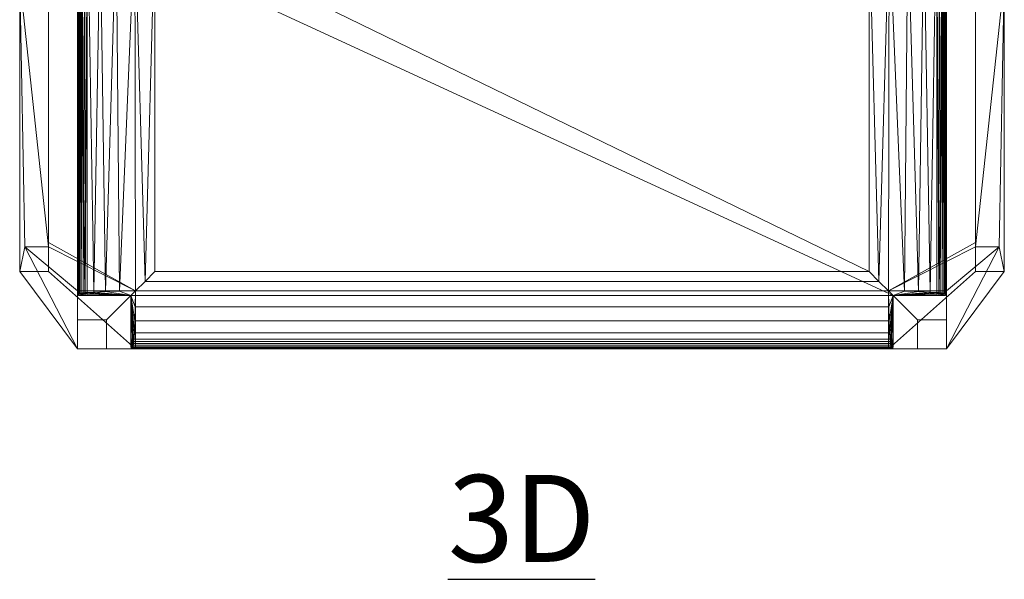
# Model space of a CAD drawing. Units: inches. Extents: x 0 to 204, y 0 to 264.
# Drawn here: x 84 to 109, y 135 to 150 of the extents above; entities that cross this region are included whole.
import ezdxf

# ---------------------------------------------------------------- set-up
doc = ezdxf.new("R2010")
doc.units = ezdxf.units.IN
doc.header["$MEASUREMENT"] = 0
doc.layers.get('0').update_dxf_attribs({"color": 10})
doc.layers.add('A-ANNO-NOTES', color=2, linetype='Continuous')
doc.styles.add('Arial', font='arial.ttf')

# ---------------------------------------------------------------- blocks, each defined once
blk = doc.blocks.new('TANGO-7-3D')
at = {"lineweight": 18}
mesh = blk.add_polyface(dxfattribs=at)
corners = [(-12.75, -0.75, 10.875), (-12.75, -9, 9.5), (-12, -9, 9.5), (-12, -0.75, 10.875), (-11.792, 1.479, 11.246), (-11.175, 3.631, 11.605), (-10.17, 5.631, 11.939), (-8.813, 7.411, 12.235), (-7.15, 8.909, 12.485), (-5.238, 10.073, 12.679), (-3.143, 10.863, 12.811), (-0.939, 11.252, 12.875), (0.939, 11.252, 12.875), (3.143, 10.863, 12.811), (5.238, 10.073, 12.679), (7.15, 8.909, 12.485), (8.813, 7.411, 12.235), (10.17, 5.631, 11.939), (11.175, 3.631, 11.605), (11.792, 1.479, 11.246), (12, -0.75, 10.875), (12, -9, 9.5), (12.75, -9, 9.5), (12.75, -0.75, 10.875), (12.529, 1.618, 11.27), (11.874, 3.903, 11.651), (10.806, 6.028, 12.005), (9.365, 7.919, 12.32), (7.598, 9.511, 12.585), (5.567, 10.747, 12.791), (3.342, 11.587, 12.931), (1, 12, 13), (-1, 12, 13), (-3.342, 11.587, 12.931), (-5.567, 10.747, 12.791), (-7.598, 9.511, 12.585), (-9.365, 7.919, 12.32), (-10.806, 6.028, 12.005), (-11.874, 3.903, 11.651), (-12.529, 1.618, 11.27)]
mesh.append_faces([[corners[k] for k in face] for face in [(20, 23, 19), (26, 17, 25), (18, 25, 17), (19, 24, 18), (15, 28, 14), (31, 12, 30), (13, 30, 12), (14, 29, 13), (39, 5, 38), (7, 37, 6), (34, 10, 33), (8, 36, 7), (37, 7, 36), (36, 8, 35)]], dxfattribs={"vtx0": -1, "vtx1": -1})
mesh.append_faces([[corners[k] for k in face] for face in [(19, 23, 24), (14, 28, 29), (39, 4, 5), (4, 39, 0), (34, 9, 10)]], dxfattribs={"vtx0": -1, "vtx2": -1})
mesh.append_faces([[corners[k] for k in face] for face in [(24, 25, 18), (16, 17, 26), (15, 16, 27), (26, 27, 16), (27, 28, 15), (29, 30, 13), (37, 38, 6), (5, 6, 38), (3, 4, 0), (32, 33, 11), (10, 11, 33), (34, 35, 9), (8, 9, 35)]], dxfattribs={"vtx1": -1, "vtx2": -1})
mesh.append_faces([[corners[k] for k in face] for face in [(11, 12, 31, 32)]], dxfattribs={"vtx1": -1, "vtx3": -1})
mesh.append_faces([[corners[k] for k in face] for face in [(21, 22, 23, 20)]], dxfattribs={"vtx2": -1})
mesh.append_faces([[corners[k] for k in face] for face in [(0, 1, 2, 3)]], dxfattribs={"vtx3": -1})
mesh = blk.add_polyface(dxfattribs=at)
corners = [(-0.939, 11.252, 11.014), (-3.143, 10.863, 10.967), (-5.238, 10.073, 10.873), (-7.15, 8.909, 10.735), (-8.813, 7.411, 10.557), (-10.17, 5.631, 10.345), (-11.175, 3.631, 10.107), (-11.792, 1.479, 9.851), (-12, -0.75, 9.585), (-12, -8.358, 8.68), (-12.62, -8.358, 8.68), (-12.75, -1.466, 9.5), (-12.75, -0.75, 9.585), (-12.529, 1.618, 9.867), (-11.874, 3.903, 10.139), (-10.806, 6.028, 10.392), (-9.365, 7.919, 10.617), (-7.598, 9.511, 10.806), (-5.567, 10.747, 10.954), (-3.342, 11.587, 11.053), (-1, 12, 11.103), (1, 12, 11.103), (3.342, 11.587, 11.053), (5.567, 10.747, 10.954), (7.598, 9.511, 10.806), (9.365, 7.919, 10.617), (10.806, 6.028, 10.392), (11.874, 3.903, 10.139), (12.529, 1.618, 9.867), (12.75, -0.75, 9.585), (12.75, -1.466, 9.5), (12.62, -8.358, 8.68), (12, -8.358, 8.68), (12, -0.75, 9.585), (11.792, 1.479, 9.851), (11.175, 3.631, 10.107), (10.17, 5.631, 10.345), (8.813, 7.411, 10.557), (7.15, 8.909, 10.735), (5.238, 10.073, 10.873), (3.143, 10.863, 10.967), (0.939, 11.252, 11.014)]
mesh.append_faces([[corners[k] for k in face] for face in [(39, 24, 38), (26, 37, 25), (40, 23, 39), (37, 26, 36), (34, 29, 33), (35, 28, 34), (4, 16, 3), (17, 3, 16), (18, 2, 17), (14, 6, 13), (8, 12, 7), (13, 7, 12)]], dxfattribs={"vtx0": -1, "vtx1": -1})
mesh.append_faces([[corners[k] for k in face] for face in [(39, 23, 24), (41, 21, 22), (22, 40, 41), (21, 41, 0, 20), (33, 29, 30), (30, 32, 33), (36, 26, 27), (35, 27, 28), (0, 19, 20), (19, 0, 1), (13, 6, 7)]], dxfattribs={"vtx0": -1, "vtx2": -1})
mesh.append_faces([[corners[k] for k in face] for face in [(31, 32, 30), (10, 11, 9)]], dxfattribs={"vtx1": -1})
mesh.append_faces([[corners[k] for k in face] for face in [(37, 38, 25), (24, 25, 38), (22, 23, 40), (28, 29, 34), (35, 36, 27), (1, 2, 18), (18, 19, 1), (2, 3, 17), (15, 16, 4), (14, 15, 5), (4, 5, 15), (5, 6, 14), (11, 12, 8), (8, 9, 11)]], dxfattribs={"vtx1": -1, "vtx2": -1})
mesh = blk.add_polyface(dxfattribs=at)
corners = [(0.248, 10.752, -3.25), (2.345, 10.546, -3.25), (4.362, 9.934, -3.25), (6.221, 8.94, -3.25), (7.851, 7.603, -3.25), (9.188, 5.974, -3.25), (10.182, 4.115, -3.25), (10.793, 2.098, -3.25), (11, 0, -3.25), (11, -9.621, -3.25), (9.871, -9.621, -3.25), (9.871, -10.75, -3.25), (-9.871, -10.75, -3.25), (-9.871, -9.621, -3.25), (-11, -9.621, -3.25), (-11, 0, -3.25), (-10.793, 2.098, -3.25), (-10.182, 4.115, -3.25), (-9.188, 5.974, -3.25), (-7.851, 7.603, -3.25), (-6.221, 8.94, -3.25), (-4.362, 9.934, -3.25), (-2.345, 10.546, -3.25), (-0.248, 10.752, -3.25)]
mesh.append_faces([[corners[k] for k in face] for face in [(10, 15, 8, 9)]], dxfattribs={"vtx0": -1, "vtx1": -1})
mesh.append_faces([[corners[k] for k in face] for face in [(0, 7, 8, 23)]], dxfattribs={"vtx0": -1, "vtx2": -1})
mesh.append_faces([[corners[k] for k in face] for face in [(23, 18, 19, 20), (0, 5, 6, 7)]], dxfattribs={"vtx0": -1, "vtx3": -1})
mesh.append_faces([[corners[k] for k in face] for face in [(12, 13, 10, 11)]], dxfattribs={"vtx1": -1})
mesh.append_faces([[corners[k] for k in face] for face in [(17, 18, 23, 16), (4, 5, 0, 3)]], dxfattribs={"vtx1": -1, "vtx2": -1})
mesh.append_faces([[corners[k] for k in face] for face in [(15, 16, 23, 8)]], dxfattribs={"vtx1": -1, "vtx2": -1, "vtx3": -1})
mesh.append_faces([[corners[k] for k in face] for face in [(21, 22, 23, 20)]], dxfattribs={"vtx2": -1})
mesh.append_faces([[corners[k] for k in face] for face in [(13, 14, 15, 10)]], dxfattribs={"vtx2": -1, "vtx3": -1})
mesh.append_faces([[corners[k] for k in face] for face in [(0, 1, 2, 3)]], dxfattribs={"vtx3": -1})
mesh = blk.add_polyface(dxfattribs=at)
corners = [(-9.25, 0), (-9.25, -9), (9.25, -9), (9.25, 0), (9.024, 2.003), (8.358, 3.906), (7.286, 5.613), (5.86, 7.038), (4.154, 8.111), (2.251, 8.777), (0.248, 9.002), (-0.248, 9.002), (-2.251, 8.777), (-4.154, 8.111), (-5.86, 7.038), (-7.286, 5.613), (-8.358, 3.906), (-9.024, 2.003)]
mesh.append_faces([[corners[k] for k in face] for face in [(10, 7, 8, 9), (5, 3, 4), (2, 0, 1)]], dxfattribs={"vtx0": -1})
mesh.append_faces([[corners[k] for k in face] for face in [(17, 11, 14, 16)]], dxfattribs={"vtx0": -1, "vtx1": -1, "vtx2": -1})
mesh.append_faces([[corners[k] for k in face] for face in [(5, 7, 10, 3)]], dxfattribs={"vtx0": -1, "vtx1": -1, "vtx2": -1, "vtx3": -1})
mesh.append_faces([[corners[k] for k in face] for face in [(11, 17, 0, 10)]], dxfattribs={"vtx0": -1, "vtx2": -1})
mesh.append_faces([[corners[k] for k in face] for face in [(0, 2, 3, 10)]], dxfattribs={"vtx0": -1, "vtx2": -1, "vtx3": -1})
mesh.append_faces([[corners[k] for k in face] for face in [(6, 7, 5), (15, 16, 14)]], dxfattribs={"vtx1": -1})
mesh.append_faces([[corners[k] for k in face] for face in [(11, 12, 13, 14)]], dxfattribs={"vtx3": -1})
mesh = blk.add_polyface(dxfattribs=at)
corners = [(-11.25, 0, -3), (-11.25, -9.612, -3), (-11.25, -9.575, -2), (-11.25, 0, -2)]
mesh.append_faces([[corners[k] for k in face] for face in [(0, 1, 2, 3)]])
mesh = blk.add_polyface(dxfattribs=at)
corners = [(-11.25, 0, -3), (-11.241, 0, -3.065), (-11.217, 0, -3.125), (-11.177, 0, -3.177), (-11.125, 0, -3.217), (-11.065, 0, -3.241), (-11, 0, -3.25), (-11, -9.621, -3.25), (-11.056, -9.621, -3.244), (-11.108, -9.62, -3.225), (-11.156, -9.619, -3.195), (-11.195, -9.618, -3.156), (-11.225, -9.616, -3.108), (-11.244, -9.614, -3.056), (-11.25, -9.612, -3)]
mesh.append_faces([[corners[k] for k in face] for face in [(10, 4, 9)]], dxfattribs={"vtx0": -1, "vtx1": -1})
mesh.append_faces([[corners[k] for k in face] for face in [(13, 0, 1), (12, 1, 2), (10, 3, 4), (9, 4, 5), (8, 5, 6), (3, 10, 11)]], dxfattribs={"vtx0": -1, "vtx2": -1})
mesh.append_faces([[corners[k] for k in face] for face in [(14, 0, 13), (7, 8, 6)]], dxfattribs={"vtx1": -1})
mesh.append_faces([[corners[k] for k in face] for face in [(12, 13, 1), (11, 12, 2), (2, 3, 11), (8, 9, 5)]], dxfattribs={"vtx1": -1, "vtx2": -1})
mesh = blk.add_polyface(dxfattribs=at)
corners = [(-9.25, 0), (-9.768, 0, -0.068), (-10.25, 0, -0.268), (-10.664, 0, -0.586), (-10.982, 0, -1), (-11.182, 0, -1.482), (-11.25, 0, -2), (-11.25, -9.575, -2), (-11.202, -9.558, -1.565), (-11.06, -9.543, -1.15), (-10.832, -9.529, -0.776), (-10.528, -9.517, -0.461), (-10.162, -9.508, -0.22), (-9.752, -9.502, -0.064), (-9.504, -9.254, -0.016), (-9.25, -9)]
mesh.append_faces([[corners[k] for k in face] for face in [(14, 1, 13), (13, 1, 12), (9, 5, 8)]], dxfattribs={"vtx0": -1, "vtx1": -1})
mesh.append_faces([[corners[k] for k in face] for face in [(14, 0, 1), (12, 1, 2), (2, 11, 12), (10, 3, 4), (9, 4, 5), (8, 5, 6), (3, 10, 11)]], dxfattribs={"vtx0": -1, "vtx2": -1})
mesh.append_faces([[corners[k] for k in face] for face in [(7, 8, 6)]], dxfattribs={"vtx1": -1})
mesh.append_faces([[corners[k] for k in face] for face in [(2, 3, 11), (9, 10, 4)]], dxfattribs={"vtx1": -1, "vtx2": -1})
mesh.append_faces([[corners[k] for k in face] for face in [(14, 15, 0)]], dxfattribs={"vtx2": -1})
mesh = blk.add_polyface(dxfattribs=at)
corners = [(11.25, 0, -2), (11.182, 0, -1.482), (10.982, 0, -1), (10.664, 0, -0.586), (10.25, 0, -0.268), (9.768, 0, -0.068), (9.25, 0), (9.25, -9), (9.504, -9.254, -0.016), (9.752, -9.502, -0.064), (10.162, -9.508, -0.22), (10.528, -9.517, -0.461), (10.832, -9.529, -0.776), (11.06, -9.543, -1.15), (11.202, -9.558, -1.565), (11.25, -9.575, -2)]
mesh.append_faces([[corners[k] for k in face] for face in [(6, 8, 5), (3, 12, 2), (2, 13, 1), (12, 3, 11)]], dxfattribs={"vtx0": -1, "vtx1": -1})
mesh.append_faces([[corners[k] for k in face] for face in [(5, 8, 9), (5, 9, 10), (4, 10, 11), (10, 4, 5), (11, 3, 4), (14, 0, 1)]], dxfattribs={"vtx0": -1, "vtx2": -1})
mesh.append_faces([[corners[k] for k in face] for face in [(7, 8, 6)]], dxfattribs={"vtx1": -1})
mesh.append_faces([[corners[k] for k in face] for face in [(12, 13, 2), (13, 14, 1)]], dxfattribs={"vtx1": -1, "vtx2": -1})
mesh.append_faces([[corners[k] for k in face] for face in [(14, 15, 0)]], dxfattribs={"vtx2": -1})
mesh = blk.add_polyface(dxfattribs=at)
corners = [(11, 0, -3.25), (11.065, 0, -3.241), (11.125, 0, -3.217), (11.177, 0, -3.177), (11.217, 0, -3.125), (11.241, 0, -3.065), (11.25, 0, -3), (11.25, -9.612, -3), (11.244, -9.614, -3.056), (11.225, -9.616, -3.108), (11.195, -9.618, -3.156), (11.156, -9.619, -3.195), (11.108, -9.62, -3.225), (11.056, -9.621, -3.244), (11, -9.621, -3.25)]
mesh.append_faces([[corners[k] for k in face] for face in [(6, 8, 5), (3, 11, 2), (2, 12, 1), (11, 3, 10)]], dxfattribs={"vtx0": -1, "vtx1": -1})
mesh.append_faces([[corners[k] for k in face] for face in [(5, 8, 9), (4, 9, 10), (9, 4, 5), (10, 3, 4), (2, 11, 12), (13, 0, 1)]], dxfattribs={"vtx0": -1, "vtx2": -1})
mesh.append_faces([[corners[k] for k in face] for face in [(7, 8, 6), (14, 0, 13)]], dxfattribs={"vtx1": -1})
mesh.append_faces([[corners[k] for k in face] for face in [(12, 13, 1)]], dxfattribs={"vtx1": -1, "vtx2": -1})
mesh = blk.add_polyface(dxfattribs=at)
corners = [(11.25, 0, -2), (11.25, -9.575, -2), (11.25, -9.612, -3), (11.25, 0, -3)]
mesh.append_faces([[corners[k] for k in face] for face in [(0, 1, 2, 3)]])
mesh = blk.add_polyface(dxfattribs=at)
corners = [(-12.75, -0.75, 9.585), (-12.75, -1.466, 9.5), (-12.75, -9, 9.5), (-12.75, -0.75, 10.875)]
mesh.append_faces([[corners[k] for k in face] for face in [(0, 1, 2, 3)]])
mesh = blk.add_polyface(dxfattribs=at)
corners = [(-12, -0.75, 9.585), (-12, -0.75, 10.875), (-12, -9, 9.5), (-12, -8.25, 9.5), (-12, -8.358, 8.68)]
mesh.append_faces([[corners[k] for k in face] for face in [(3, 0, 1, 2)]], dxfattribs={"vtx0": -1})
mesh.append_faces([[corners[k] for k in face] for face in [(3, 4, 0)]], dxfattribs={"vtx2": -1})
mesh = blk.add_polyface(dxfattribs=at)
corners = [(12, -0.75, 10.875), (12, -0.75, 9.585), (12, -8.358, 8.68), (12, -8.25, 9.5), (12, -9, 9.5)]
mesh.append_faces([[corners[k] for k in face] for face in [(3, 0, 1, 2)]], dxfattribs={"vtx0": -1})
mesh.append_faces([[corners[k] for k in face] for face in [(3, 4, 0)]], dxfattribs={"vtx2": -1})
mesh = blk.add_polyface(dxfattribs=at)
corners = [(12.75, -0.75, 10.875), (12.75, -9, 9.5), (12.75, -1.466, 9.5), (12.75, -0.75, 9.585)]
mesh.append_faces([[corners[k] for k in face] for face in [(0, 1, 2, 3)]])
mesh = blk.add_polyface(dxfattribs=at)
corners = [(-11.25, -11), (-12.75, -9, 9.5), (-12.75, -1.466, 9.5), (-12.62, -8.358, 8.68), (-11.25, -9.5)]
mesh.append_faces([[corners[k] for k in face] for face in [(0, 3, 4)]], dxfattribs={"vtx0": -1})
mesh.append_faces([[corners[k] for k in face] for face in [(3, 0, 1)]], dxfattribs={"vtx0": -1, "vtx2": -1})
mesh.append_faces([[corners[k] for k in face] for face in [(2, 3, 1)]], dxfattribs={"vtx1": -1})
mesh = blk.add_polyface(dxfattribs=at)
corners = [(12.75, -9, 9.5), (11.25, -11), (11.25, -9.5), (12.62, -8.358, 8.68), (12.75, -1.466, 9.5)]
mesh.append_faces([[corners[k] for k in face] for face in [(3, 1, 2)]], dxfattribs={"vtx0": -1})
mesh.append_faces([[corners[k] for k in face] for face in [(1, 3, 0)]], dxfattribs={"vtx0": -1, "vtx1": -1})
mesh.append_faces([[corners[k] for k in face] for face in [(3, 4, 0)]], dxfattribs={"vtx2": -1})
mesh = blk.add_polyface(dxfattribs=at)
corners = [(-12, -8.25, 9.5), (-9.75, -9.5), (-11.25, -9.5), (-12.62, -8.358, 8.68), (-12, -8.358, 8.68)]
mesh.append_faces([[corners[k] for k in face] for face in [(4, 1, 2, 3)]], dxfattribs={"vtx0": -1})
mesh.append_faces([[corners[k] for k in face] for face in [(4, 0, 1)]], dxfattribs={"vtx2": -1})
mesh = blk.add_polyface(dxfattribs=at)
corners = [(-12, -8.25, 9.5), (-12, -9, 9.5), (-9.75, -11), (-9.75, -9.5)]
mesh.append_faces([[corners[k] for k in face] for face in [(0, 1, 2, 3)]])
mesh = blk.add_polyface(dxfattribs=at)
corners = [(9.75, -9.5), (12, -8.25, 9.5), (12, -8.358, 8.68), (12.62, -8.358, 8.68), (11.25, -9.5)]
mesh.append_faces([[corners[k] for k in face] for face in [(2, 0, 1)]], dxfattribs={"vtx0": -1})
mesh.append_faces([[corners[k] for k in face] for face in [(4, 0, 2, 3)]], dxfattribs={"vtx1": -1})
mesh = blk.add_polyface(dxfattribs=at)
corners = [(9.75, -9.5), (9.75, -11), (12, -9, 9.5), (12, -8.25, 9.5)]
mesh.append_faces([[corners[k] for k in face] for face in [(0, 1, 2, 3)]])
mesh = blk.add_polyface(dxfattribs=at)
corners = [(-11.25, -11), (-9.75, -11), (-12, -9, 9.5), (-12.75, -9, 9.5)]
mesh.append_faces([[corners[k] for k in face] for face in [(0, 1, 2, 3)]])
mesh = blk.add_polyface(dxfattribs=at)
corners = [(9.25, -9), (-9.25, -9), (-9.504, -9.254, -0.016), (-9.752, -9.502, -0.064), (-9.758, -9.912, -0.22), (-9.767, -10.278, -0.461), (-9.779, -10.582, -0.776), (-9.793, -10.81, -1.15), (-9.808, -10.952, -1.565), (-9.825, -11, -2), (9.825, -11, -2), (9.808, -10.952, -1.565), (9.793, -10.81, -1.15), (9.779, -10.582, -0.776), (9.767, -10.278, -0.461), (9.758, -9.912, -0.22), (9.752, -9.502, -0.064), (9.504, -9.254, -0.016)]
mesh.append_faces([[corners[k] for k in face] for face in [(11, 8, 9, 10)]], dxfattribs={"vtx0": -1})
mesh.append_faces([[corners[k] for k in face] for face in [(17, 2, 3, 16), (16, 3, 4, 15), (15, 4, 5, 14), (13, 6, 7, 12), (12, 7, 8, 11), (6, 13, 14, 5)]], dxfattribs={"vtx0": -1, "vtx2": -1})
mesh.append_faces([[corners[k] for k in face] for face in [(0, 1, 2, 17)]], dxfattribs={"vtx2": -1})
mesh = blk.add_polyface(dxfattribs=at)
corners = [(12.75, -9, 9.5), (12, -9, 9.5), (9.75, -11), (11.25, -11)]
mesh.append_faces([[corners[k] for k in face] for face in [(0, 1, 2, 3)]])
mesh = blk.add_polyface(dxfattribs=at)
corners = [(-11.25, -10.25, -17), (-11.25, -9.5), (-9.75, -9.5), (-10.5, -10.25, -17)]
mesh.append_faces([[corners[k] for k in face] for face in [(0, 1, 2, 3)]])
mesh = blk.add_polyface(dxfattribs=at)
corners = [(-11.25, -11, -17), (-11.25, -11), (-11.25, -9.5), (-11.25, -10.25, -17)]
mesh.append_faces([[corners[k] for k in face] for face in [(0, 1, 2, 3)]])
mesh = blk.add_polyface(dxfattribs=at)
corners = [(-9.871, -9.621, -3.25), (-9.752, -9.502, -0.064), (-10.162, -9.508, -0.22), (-10.528, -9.517, -0.461), (-10.832, -9.529, -0.776), (-11.06, -9.543, -1.15), (-11.202, -9.558, -1.565), (-11.25, -9.575, -2), (-11.25, -9.612, -3), (-11.244, -9.614, -3.056), (-11.225, -9.616, -3.108), (-11.195, -9.618, -3.156), (-11.156, -9.619, -3.195), (-11.108, -9.62, -3.225), (-11.056, -9.621, -3.244), (-11, -9.621, -3.25)]
mesh.append_faces([[corners[k] for k in face] for face in [(2, 0, 1)]], dxfattribs={"vtx0": -1})
mesh.append_faces([[corners[k] for k in face] for face in [(6, 0, 5), (3, 0, 2), (11, 15, 10)]], dxfattribs={"vtx0": -1, "vtx1": -1})
mesh.append_faces([[corners[k] for k in face] for face in [(7, 15, 0), (15, 11, 12), (15, 9, 10), (0, 6, 7), (15, 8, 9), (15, 12, 13)]], dxfattribs={"vtx0": -1, "vtx2": -1})
mesh.append_faces([[corners[k] for k in face] for face in [(14, 15, 13)]], dxfattribs={"vtx1": -1})
mesh.append_faces([[corners[k] for k in face] for face in [(4, 5, 0), (3, 4, 0), (7, 8, 15)]], dxfattribs={"vtx1": -1, "vtx2": -1})
mesh = blk.add_polyface(dxfattribs=at)
corners = [(-10.5, -10.25, -17), (-9.75, -9.5), (-9.75, -11), (-10.5, -11, -17)]
mesh.append_faces([[corners[k] for k in face] for face in [(0, 1, 2, 3)]])
mesh = blk.add_polyface(dxfattribs=at)
corners = [(-9.752, -9.502, -0.064), (-9.871, -9.621, -3.25), (-9.871, -10.75, -3.25), (-9.871, -10.806, -3.244), (-9.87, -10.858, -3.225), (-9.869, -10.906, -3.195), (-9.868, -10.945, -3.156), (-9.866, -10.975, -3.108), (-9.864, -10.994, -3.056), (-9.862, -11, -3), (-9.825, -11, -2), (-9.808, -10.952, -1.565), (-9.793, -10.81, -1.15), (-9.779, -10.582, -0.776), (-9.767, -10.278, -0.461), (-9.758, -9.912, -0.22)]
mesh.append_faces([[corners[k] for k in face] for face in [(1, 15, 0)]], dxfattribs={"vtx0": -1})
mesh.append_faces([[corners[k] for k in face] for face in [(5, 2, 4), (13, 1, 12), (14, 1, 13)]], dxfattribs={"vtx0": -1, "vtx1": -1})
mesh.append_faces([[corners[k] for k in face] for face in [(2, 5, 6), (2, 7, 8), (1, 10, 11), (10, 1, 2), (1, 14, 15)]], dxfattribs={"vtx0": -1, "vtx2": -1})
mesh.append_faces([[corners[k] for k in face] for face in [(3, 4, 2)]], dxfattribs={"vtx1": -1})
mesh.append_faces([[corners[k] for k in face] for face in [(6, 7, 2), (8, 9, 2), (9, 10, 2), (11, 12, 1)]], dxfattribs={"vtx1": -1, "vtx2": -1})
mesh = blk.add_polyface(dxfattribs=at)
corners = [(10.5, -10.25, -17), (9.75, -9.5), (11.25, -9.5), (11.25, -10.25, -17)]
mesh.append_faces([[corners[k] for k in face] for face in [(0, 1, 2, 3)]])
mesh = blk.add_polyface(dxfattribs=at)
corners = [(10.5, -11, -17), (9.75, -11), (9.75, -9.5), (10.5, -10.25, -17)]
mesh.append_faces([[corners[k] for k in face] for face in [(0, 1, 2, 3)]])
mesh = blk.add_polyface(dxfattribs=at)
corners = [(9.752, -9.502, -0.064), (9.871, -9.621, -3.25), (11, -9.621, -3.25), (11.056, -9.621, -3.244), (11.108, -9.62, -3.225), (11.156, -9.619, -3.195), (11.195, -9.618, -3.156), (11.225, -9.616, -3.108), (11.244, -9.614, -3.056), (11.25, -9.612, -3), (11.25, -9.575, -2), (11.202, -9.558, -1.565), (11.06, -9.543, -1.15), (10.832, -9.529, -0.776), (10.528, -9.517, -0.461), (10.162, -9.508, -0.22)]
mesh.append_faces([[corners[k] for k in face] for face in [(1, 15, 0)]], dxfattribs={"vtx0": -1})
mesh.append_faces([[corners[k] for k in face] for face in [(5, 2, 4), (13, 1, 12), (14, 1, 13)]], dxfattribs={"vtx0": -1, "vtx1": -1})
mesh.append_faces([[corners[k] for k in face] for face in [(2, 5, 6), (2, 7, 8), (1, 10, 11), (10, 1, 2), (1, 14, 15)]], dxfattribs={"vtx0": -1, "vtx2": -1})
mesh.append_faces([[corners[k] for k in face] for face in [(3, 4, 2)]], dxfattribs={"vtx1": -1})
mesh.append_faces([[corners[k] for k in face] for face in [(6, 7, 2), (8, 9, 2), (9, 10, 2), (11, 12, 1)]], dxfattribs={"vtx1": -1, "vtx2": -1})
mesh = blk.add_polyface(dxfattribs=at)
corners = [(9.871, -9.621, -3.25), (9.752, -9.502, -0.064), (9.758, -9.912, -0.22), (9.767, -10.278, -0.461), (9.779, -10.582, -0.776), (9.793, -10.81, -1.15), (9.808, -10.952, -1.565), (9.825, -11, -2), (9.862, -11, -3), (9.864, -10.994, -3.056), (9.866, -10.975, -3.108), (9.868, -10.945, -3.156), (9.869, -10.906, -3.195), (9.87, -10.858, -3.225), (9.871, -10.806, -3.244), (9.871, -10.75, -3.25)]
mesh.append_faces([[corners[k] for k in face] for face in [(2, 0, 1)]], dxfattribs={"vtx0": -1})
mesh.append_faces([[corners[k] for k in face] for face in [(6, 0, 5), (3, 0, 2), (11, 15, 10)]], dxfattribs={"vtx0": -1, "vtx1": -1})
mesh.append_faces([[corners[k] for k in face] for face in [(7, 15, 0), (15, 11, 12), (15, 9, 10), (0, 6, 7), (15, 8, 9), (15, 12, 13)]], dxfattribs={"vtx0": -1, "vtx2": -1})
mesh.append_faces([[corners[k] for k in face] for face in [(14, 15, 13)]], dxfattribs={"vtx1": -1})
mesh.append_faces([[corners[k] for k in face] for face in [(4, 5, 0), (3, 4, 0), (7, 8, 15)]], dxfattribs={"vtx1": -1, "vtx2": -1})
mesh = blk.add_polyface(dxfattribs=at)
corners = [(11.25, -10.25, -17), (11.25, -9.5), (11.25, -11), (11.25, -11, -17)]
mesh.append_faces([[corners[k] for k in face] for face in [(0, 1, 2, 3)]])
mesh = blk.add_polyface(dxfattribs=at)
corners = [(-10.5, -11, -17), (-11.25, -11, -17), (-11.25, -10.25, -17), (-10.5, -10.25, -17)]
mesh.append_faces([[corners[k] for k in face] for face in [(0, 1, 2, 3)]])
mesh = blk.add_polyface(dxfattribs=at)
corners = [(11.25, -10.25, -17), (11.25, -11, -17), (10.5, -11, -17), (10.5, -10.25, -17)]
mesh.append_faces([[corners[k] for k in face] for face in [(0, 1, 2, 3)]])
mesh = blk.add_polyface(dxfattribs=at)
corners = [(-9.862, -11, -3), (-9.864, -10.994, -3.056), (-9.866, -10.975, -3.108), (-9.868, -10.945, -3.156), (-9.869, -10.906, -3.195), (-9.87, -10.858, -3.225), (-9.871, -10.806, -3.244), (-9.871, -10.75, -3.25), (9.871, -10.75, -3.25), (9.871, -10.806, -3.244), (9.87, -10.858, -3.225), (9.869, -10.906, -3.195), (9.868, -10.945, -3.156), (9.866, -10.975, -3.108), (9.864, -10.994, -3.056), (9.862, -11, -3)]
mesh.append_faces([[corners[k] for k in face] for face in [(9, 6, 7, 8)]], dxfattribs={"vtx0": -1})
mesh.append_faces([[corners[k] for k in face] for face in [(14, 1, 2, 13), (13, 2, 3, 12), (12, 3, 4, 11), (11, 4, 5, 10), (10, 5, 6, 9)]], dxfattribs={"vtx0": -1, "vtx2": -1})
mesh.append_faces([[corners[k] for k in face] for face in [(15, 0, 1, 14)]], dxfattribs={"vtx2": -1})
mesh = blk.add_polyface(dxfattribs=at)
corners = [(-10.5, -11, -17), (-9.75, -11), (-11.25, -11), (-11.25, -11, -17)]
mesh.append_faces([[corners[k] for k in face] for face in [(0, 1, 2, 3)]])
mesh = blk.add_polyface(dxfattribs=at)
corners = [(-9.862, -11, -3), (9.862, -11, -3), (9.825, -11, -2), (-9.825, -11, -2)]
mesh.append_faces([[corners[k] for k in face] for face in [(0, 1, 2, 3)]])
mesh = blk.add_polyface(dxfattribs=at)
corners = [(11.25, -11, -17), (11.25, -11), (9.75, -11), (10.5, -11, -17)]
mesh.append_faces([[corners[k] for k in face] for face in [(0, 1, 2, 3)]])

msp = doc.modelspace()

# ---------------------------------------------------------------- linework, layer by layer
at = {"color": 8, "lineweight": 18, "invisible_edges": 15}
for points in [[(89.22505, 137.65949, 26.14267), (89.22505, 137.39433, 26.60195), (89.22505, 138.08131, 26.69239), (89.22505, 138.11877, 26.40784)], [(104.22505, 137.65949, 26.14267), (104.22505, 138.08131, 26.69239), (104.22505, 137.39433, 26.60195)], [(96.60005, 137.75655, 26.28349), (96.60005, 137.75655, 26.71651), (96.47505, 137.75655, 26.5)]]:
    msp.add_3dface(points, dxfattribs=at)

# ---------------------------------------------------------------- block references
msp.add_blockref('TANGO-7-3D', (96.47502, 152.09848, 17))

# ---------------------------------------------------------------- texts
at = {"layer": 'A-ANNO-NOTES', "insert": (96.72505, 137.83499), "char_height": 2.25, "width": 30.2182692, "attachment_point": 2, "style": 'Arial'}
msp.add_mtext('{\\L3D}', dxfattribs=at)

doc.saveas('drawing.dxf')
